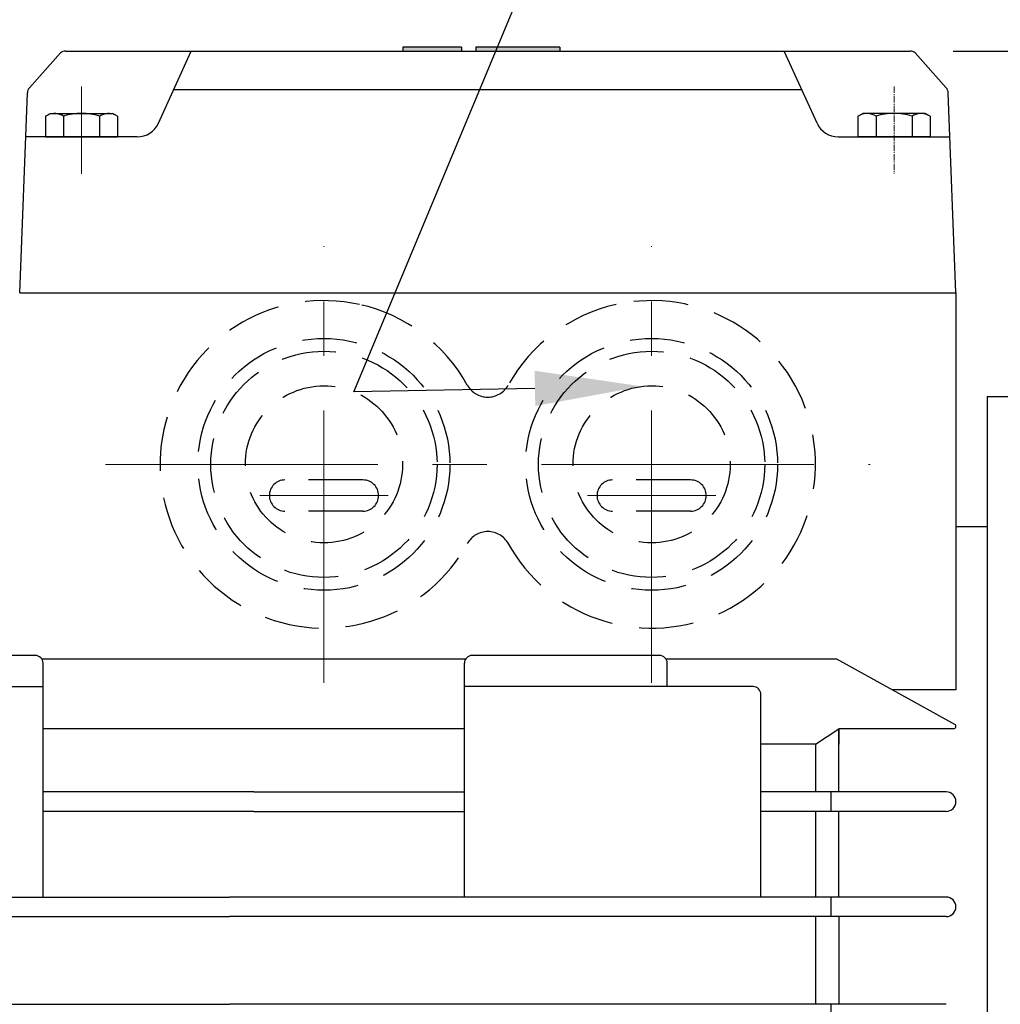
# Model space of a CAD drawing. Units: millimetres. Extents: x 353 to 2577, y 440 to 2013.
# Drawn here: x 1974 to 2100, y 1218 to 1344 of the extents above; entities that cross this region are included whole.
import ezdxf
from ezdxf import colors
from ezdxf.entities.mleader import LeaderData, LeaderLine
from ezdxf.math import Vec2, Vec3

# ---------------------------------------------------------------- set-up
doc = ezdxf.new("R2010")
doc.units = ezdxf.units.MM
doc.header["$LTSCALE"] = 0.2
for name, pattern in [('CENTER', [50.8, 31.75, -6.35, 6.35, -6.35]), ('CENTER2', [1.125, 0.75, -0.125, 0.125, -0.125]), ('HIDDEN', [9.525, 6.35, -3.175])]:
    doc.linetypes.add(name, pattern=pattern)
doc.layers.add('외형선', color=3, linetype='Continuous')
doc.layers.add('치수선', color=1, linetype='Continuous')
doc.layers.add('은선', color=4, linetype='HIDDEN', lineweight=25)
doc.layers.add('중심선', color=1, linetype='CENTER', lineweight=13)
doc.styles.add('ROMANS', font='romans.shx', dxfattribs={"width": 0.8, "bigfont": 'whgtxt.shx'})
doc.dimstyles.new('ISO-25$0', dxfattribs={"dimscale": 6, "dimtxt": 2.4, "dimasz": 2.5, "dimexe": 1, "dimexo": 1, "dimgap": 1, "dimtad": 1, "dimdec": 4, "dimdsep": 46, "dimtxsty": 'ROMANS', "dimcen": 0, "dimclrd": 2, "dimclre": 2, "dimclrt": 1, "dimadec": 4, "dimazin": 2, "dimtfac": 1, "dimtdec": 4, "dimtmove": 0, "dimatfit": 3, "dimfxl": 0, "dimarcsym": 0})

# ---------------------------------------------------------------- blocks, each defined once
blk = doc.blocks.new('*D21')
at = {"layer": 'Defpoints', "color": 0, "transparency": 16777216}
for p in [(2166.99, 1420.17), (1836.99, 1301.17), (2166.99, 1263)]:
    blk.add_point(p, dxfattribs=at)
at = {"layer": '치수선', "color": 2, "lineweight": -2, "transparency": 16777216}
for p, q in [((1836.99, 1306.67), (1836.99, 1425.67)), ((2166.99, 1268.5), (2166.99, 1425.67)), ((1850.74, 1420.17), (2153.24, 1420.17))]:
    blk.add_line(p, q, dxfattribs=at)
at = {"layer": '치수선', "color": 2, "transparency": 16777216}
for points in [[(1850.74, 1422.46), (1850.74, 1417.87), (1836.99, 1420.17)], [(2153.24, 1422.46), (2153.24, 1417.87), (2166.99, 1420.17)]]:
    blk.add_solid(points, dxfattribs=at)
at = {"layer": '치수선', "color": 1, "transparency": 16777216, "insert": (2001.99, 1435.72), "char_height": 13.2, "attachment_point": 5, "style": 'ROMANS', "bg_fill": 3, "box_fill_scale": 1.1, "bg_fill_color": 256, "bg_fill_true_color": 13158600, "bg_fill_transparency": 0}
blk.add_mtext('(330)', dxfattribs=at)
blk = doc.blocks.new('*D22')
at = {"layer": 'Defpoints', "color": 0, "transparency": 16777216}
for p in [(1472.99, 1460.17), (1472.99, 1284.67), (2166.99, 1263)]:
    blk.add_point(p, dxfattribs=at)
at = {"layer": '치수선', "color": 2, "lineweight": -2, "transparency": 16777216}
for p, q in [((1472.99, 1290.17), (1472.99, 1465.67)), ((2166.99, 1268.5), (2166.99, 1465.67)), ((2153.24, 1460.17), (1486.74, 1460.17))]:
    blk.add_line(p, q, dxfattribs=at)
at = {"layer": '치수선', "color": 2, "transparency": 16777216}
for points in [[(1486.74, 1462.46), (1486.74, 1457.87), (1472.99, 1460.17)], [(2153.24, 1462.46), (2153.24, 1457.87), (2166.99, 1460.17)]]:
    blk.add_solid(points, dxfattribs=at)
at = {"layer": '치수선', "color": 1, "transparency": 16777216, "insert": (1819.99, 1475.72), "char_height": 13.2, "attachment_point": 5, "style": 'ROMANS', "bg_fill": 3, "box_fill_scale": 1.1, "bg_fill_color": 256, "bg_fill_true_color": 13158600, "bg_fill_transparency": 0}
blk.add_mtext('(694)', dxfattribs=at)
blk = doc.blocks.new('*D27')
at = {"layer": 'Defpoints', "color": 0, "transparency": 16777216}
for p in [(2088.13, 1340.17), (2212.49, 1340.17), (2176.99, 1176.67)]:
    blk.add_point(p, dxfattribs=at)
at = {"layer": '치수선', "color": 2, "lineweight": -2, "transparency": 16777216}
for p, q in [((2093.63, 1340.17), (2217.99, 1340.17)), ((2212.49, 1190.42), (2212.49, 1326.42)), ((2182.49, 1176.67), (2217.99, 1176.67))]:
    blk.add_line(p, q, dxfattribs=at)
at = {"layer": '치수선', "color": 2, "transparency": 16777216}
for points in [[(2210.2, 1326.42), (2214.78, 1326.42), (2212.49, 1340.17)], [(2210.2, 1190.42), (2214.78, 1190.42), (2212.49, 1176.67)]]:
    blk.add_solid(points, dxfattribs=at)
at = {"layer": '치수선', "color": 1, "transparency": 16777216, "insert": (2196.93, 1248.27), "char_height": 13.2, "attachment_point": 5, "rotation": 90, "style": 'ROMANS', "bg_fill": 3, "box_fill_scale": 1.1, "bg_fill_color": 256, "bg_fill_true_color": 13158600, "bg_fill_transparency": 0}
blk.add_mtext('(163.5)', dxfattribs=at)
blk = doc.blocks.new('3.7M2')
at = {"layer": '외형선'}
h = blk.add_hatch(color=256, dxfattribs=at)
h.dxf.hatch_style = 1
h.paths.add_polyline_path([(4497.1, -8567.59), (4487.87, -8567.59), (4487.87, -8568.09), (4497.1, -8568.09)])
h.paths.add_polyline_path([(4484.48, -8567.59), (4477, -8567.59), (4477, -8568.09), (4484.48, -8568.09)])
h.paths.add_polyline_path([(4487.87, -8567.59), (4486.35, -8567.59), (4486.35, -8568.09), (4487.87, -8568.09)])
for p, q in [((4477, -8567.59), (4477, -8568.09)), ((4484.48, -8567.59), (4477, -8567.59)), ((4484.48, -8567.59), (4484.48, -8568.09)), ((4486.35, -8567.59), (4486.35, -8568.09)), ((4497.1, -8567.59), (4486.35, -8567.59)), ((4497.1, -8567.59), (4497.1, -8568.09)), ((4429.11, -8572.79), (4433.1, -8568.31)), ((4433.73, -8568.09), (4542.01, -8568.09)), ((4445.67, -8577.33), (4449.87, -8568.09)), ((4477, -8568.09), (4497.1, -8568.09)), ((4530.07, -8577.33), (4525.87, -8568.09)), ((4546.63, -8572.79), (4542.65, -8568.31)), ((4528.13, -8573.06), (4447.61, -8573.06)), ((4427.87, -8599.09), (4428.86, -8573.42)), ((4547.87, -8599.09), (4546.88, -8573.42)), ((4442.94, -8579.09), (4428.67, -8579.09)), ((4431.18, -8579.09), (4440.42, -8579.09)), ((4532.8, -8579.09), (4547.08, -8579.09)), ((4544.56, -8579.09), (4535.32, -8579.09)), ((4427.87, -8599.09), (4547.87, -8599.09)), ((4547.87, -8599.09), (4547.87, -8650.02)), ((4551.87, -8612.39), (4596.98, -8612.39)), ((4551.87, -8612.39), (4551.87, -8731.59)), ((4551.87, -8629.09), (4547.87, -8629.09)), ((4429.87, -8645.59), (4405.87, -8645.59)), ((4485.01, -8646.09), (4430.74, -8646.09)), ((4509.87, -8645.59), (4485.87, -8645.59)), ((4532.59, -8646.09), (4510.74, -8646.09)), ((4547.74, -8654.45), (4532.59, -8646.09)), ((4430.87, -8676.59), (4430.87, -8646.59)), ((4484.87, -8676.59), (4484.87, -8646.59)), ((4510.87, -8649.59), (4510.87, -8646.59)), ((4404.87, -8649.59), (4430.87, -8649.59)), ((4521.87, -8649.59), (4484.87, -8649.59)), ((4547.87, -8650.02), (4539.71, -8650.02)), ((4522.87, -8676.59), (4522.87, -8650.59)), ((4484.87, -8654.99), (4430.87, -8654.99)), ((4529.87, -8656.99), (4532.87, -8654.99)), ((4532.87, -8663.09), (4532.87, -8654.99)), ((4547.56, -8654.99), (4532.87, -8654.99)), ((4532.87, -8654.99), (4532.87, -8656.99)), ((4529.87, -8656.99), (4522.87, -8656.99)), ((4529.87, -8656.99), (4529.87, -8663.09)), ((4457.87, -8663.09), (4430.87, -8663.09)), ((4457.87, -8663.09), (4484.87, -8663.09)), ((4546.62, -8663.09), (4522.87, -8663.09)), ((4531.87, -8665.59), (4531.87, -8663.09)), ((4457.87, -8665.59), (4430.87, -8665.59)), ((4457.87, -8665.59), (4484.87, -8665.59)), ((4546.62, -8665.59), (4522.87, -8665.59)), ((4529.87, -8665.59), (4529.87, -8676.59)), ((4532.87, -8676.59), (4532.87, -8665.59)), ((4369.12, -8676.59), (4454.75, -8676.59)), ((4546.62, -8676.59), (4454.75, -8676.59)), ((4531.87, -8679.09), (4531.87, -8676.59)), ((4369.12, -8679.09), (4454.75, -8679.09)), ((4546.62, -8679.09), (4454.75, -8679.09)), ((4529.87, -8679.09), (4529.87, -8690.34)), ((4532.87, -8679.09), (4532.87, -8690.34)), ((4369.12, -8690.34), (4454.75, -8690.34)), ((4546.62, -8690.34), (4454.75, -8690.34)), ((4531.87, -8692.84), (4531.87, -8690.34))]:
    blk.add_line(p, q, dxfattribs=at)
at = {"layer": '외형선', "extrusion": (0.5, -0.866025, 0)}
for points, elevation in [([(-450.71, 0), (-449.99, 0)], 9643.01), ([(-360.52, 0), (-359.8, 0)], 9695.08)]:
    blk.add_lwpolyline(points, dxfattribs=dict(at, elevation=elevation))
at = {"layer": '외형선', "extrusion": (1, -6.12263e-17, 0)}
for elevation in [4431.18, 4433.49, 4438.11, 4440.42]:
    blk.add_lwpolyline([(-8576.45, 0), (-8579.09, 0)], dxfattribs=dict(at, elevation=elevation))
at = {"layer": '외형선', "extrusion": (-6.12263e-17, -1, 0), "elevation": 8576.09}
blk.add_lwpolyline([(4431.8, 0), (4439.8, 0)], dxfattribs=at)
at = {"layer": '외형선', "extrusion": (-0.5, -0.866025, 0)}
for points, elevation in [([(8133.74, 0), (8133.03, 0)], 5207.21), ([(8223.93, 0), (8223.21, 0)], 5155.14)]:
    blk.add_lwpolyline(points, dxfattribs=dict(at, elevation=elevation))
at = {"layer": '외형선', "extrusion": (-1, -3.06156e-16, 0)}
for elevation in [-4535.32, -4537.63, -4542.25, -4544.56]:
    blk.add_lwpolyline([(8576.45, 0), (8579.09, 0)], dxfattribs=dict(at, elevation=elevation))
at = {"layer": '외형선', "extrusion": (3.06156e-16, -1, 0), "elevation": 8576.09}
blk.add_lwpolyline([(4543.94, 0), (4535.94, 0)], dxfattribs=at)
at = {"layer": '외형선'}
for centre, radius, start, end in [((4433.73, -8569.09), 1, 90, 129.2894), ((4542.01, -8569.09), 1, 50.7106, 90), ((4429.86, -8573.46), 1, 138.3434, 178.1539), ((4545.88, -8573.46), 1, 1.8461, 41.6566), ((4432.34, -8578.13), 2.04, 55.5531, 115.5531), ((4435.8, -8583.72), 7.64, 72.3875, 107.6125), ((4439.27, -8578.13), 2.04, 64.4469, 124.4469), ((4536.48, -8578.13), 2.04, 55.5531, 115.5531), ((4539.94, -8583.72), 7.64, 72.3875, 107.6125), ((4543.41, -8578.13), 2.04, 64.4469, 124.4469), ((4442.94, -8576.09), 3, 270, 335.556), ((4532.8, -8576.09), 3, 204.444, 270), ((4429.87, -8646.59), 1, 0, 90), ((4485.87, -8646.59), 1, 90, 180), ((4509.87, -8646.59), 1, 0, 90), ((4509.87, -8646.59), 1, 0, 90), ((4509.87, -8646.59), 1, 0, 90), ((4521.87, -8650.59), 1, 0, 90), ((4547.56, -8654.69), 0.3, 270, 54.7661), ((4546.62, -8664.34), 1.25, 270, 90), ((4546.62, -8677.84), 1.25, 270, 90)]:
    blk.add_arc(centre, radius, start, end, dxfattribs=at)
at = {"layer": '은선', "ltscale": 5.5}
for p, q in [((4471.87, -8623.09), (4461.87, -8623.09)), ((4513.87, -8623.09), (4503.87, -8623.09)), ((4471.87, -8627.09), (4461.87, -8627.09)), ((4513.87, -8627.09), (4503.87, -8627.09))]:
    blk.add_line(p, q, dxfattribs=at)
for centre, radius in [((4466.87, -8621.09), 16.15), ((4508.87, -8621.09), 16.15), ((4466.87, -8621.09), 14.5), ((4508.87, -8621.09), 14.5), ((4466.87, -8621.09), 10.07), ((4508.87, -8621.09), 10.07)]:
    blk.add_circle(centre, radius, dxfattribs=at)
for centre, radius, start, end in [((4466.87, -8621.09), 21, 77.4721, 331.5631), ((4466.87, -8621.09), 21, 28.955, 77.4721), ((4508.87, -8621.09), 21, 208.4369, 102.5279), ((4508.87, -8621.09), 21, 102.5279, 151.045), ((4487.87, -8609.47), 3, 208.955, 331.045), ((4461.87, -8625.09), 2, 90, 270), ((4471.87, -8625.09), 2, 270, 90), ((4503.87, -8625.09), 2, 90, 270), ((4513.87, -8625.09), 2, 270, 90), ((4487.87, -8632.71), 3, 28.955, 151.045)]:
    blk.add_arc(centre, radius, start, end, dxfattribs=at)
at = {"layer": '중심선', "ltscale": 5.5}
for p, q in [((4435.8, -8572.63), (4435.8, -8583.83)), ((4466.87, -8649.09), (4466.87, -8593.09)), ((4508.87, -8649.09), (4508.87, -8593.09)), ((4438.87, -8621.09), (4536.87, -8621.09)), ((4475.12, -8625.09), (4458.63, -8625.09)), ((4517.12, -8625.09), (4500.63, -8625.09))]:
    blk.add_line(p, q, dxfattribs=at)
at = {"layer": '중심선', "linetype": 'CENTER2', "ltscale": 5.5}
blk.add_line((4539.94, -8572.63), (4539.94, -8583.83), dxfattribs=at)

msp = doc.modelspace()

# ---------------------------------------------------------------- dimensions: what is measured, and where the dimension line sits
at = {"layer": '치수선'}
dim = msp.add_linear_dim(base=(2166.99078, 1420.16619), p1=(1836.99078, 1301.16619), p2=(2166.99078, 1262.99995), text='(<>)', dimstyle='ISO-25$0', override={"dimscale": 5.5, "dimtmove": 0}, dxfattribs=at)
dim.commit()
dim.dimension.update_dxf_attribs({"geometry": '*D21', "text_midpoint": (2001.99078, 1420.16619), "dimtype": 160})

# ---------------------------------------------------------------- next in the draw order: dimensions: what is measured, and where the dimension line sits
dim = msp.add_linear_dim(base=(1472.99078, 1460.16619), p1=(2166.99078, 1262.99995), p2=(1472.99078, 1284.66619), text='(<>)', dimstyle='ISO-25$0', override={"dimscale": 5.5, "dimtmove": 0}, dxfattribs=at)
dim.commit()
dim.dimension.update_dxf_attribs({"geometry": '*D22', "text_midpoint": (1819.99078, 1460.16619), "dimtype": 160})

# ---------------------------------------------------------------- next in the draw order: leaders
ml = msp.add_multileader_mtext('Standard', dxfattribs=at)
ml.set_content('2-M32xP1.5', color=1, style='ROMANS')
ml.set_leader_properties(color=2)
ml.build(insert=Vec2(0, 0))
ml.multileader.update_dxf_attribs({"text_left_attachment_type": 6, "text_right_attachment_type": 6, "dogleg_length": 1, "arrow_head_size": 13.75, "scale": 5.5})
ctx = ml.context
ctx.base_point, ctx.scale, ctx.char_height, ctx.arrow_head_size, ctx.landing_gap_size, ctx.plane_origin = Vec3(2053.82756, 1372.16619), 5.5, 13.2, 13.75, 5.5, Vec3(2348.34877, 1025.4037)
ctx.left_attachment, ctx.right_attachment = 6, 6
notes = []
notes.append((ctx, [(1, (1, 1, 0), (2048.32756, 1372.16619), (1, 0), 5.5, [(1, [(2053.78072, 1297.16617), (2016.82478, 1296.48093)], 0, [])])]))
ctx.mtext.insert, ctx.mtext.flow_direction = Vec3(2059.32756, 1388.00619), 5
for ctx, leaders in notes:
    for number, flags, end, landing, length, lines in leaders:
        leader = LeaderData()
        leader.index, (leader.has_last_leader_line, leader.has_dogleg_vector, leader.attachment_direction) = number, flags
        leader.last_leader_point, leader.dogleg_vector, leader.dogleg_length = Vec3(end), Vec3(landing), length
        for number, points, colour, breaks in lines:
            line = LeaderLine()
            line.index, line.vertices, line.color, line.breaks = number, Vec3.list(points), colors.encode_raw_color(colour), breaks
            leader.lines.append(line)
        ctx.leaders.append(leader)

# ---------------------------------------------------------------- next in the draw order: dimensions: what is measured, and where the dimension line sits
dim = msp.add_linear_dim(base=(2212.49078, 1340.16619), p1=(2176.99078, 1176.66619), p2=(2088.13382, 1340.16619), angle=90, text='(<>)', dimstyle='ISO-25$0', override={"dimscale": 5.5}, dxfattribs=at)
dim.commit()
dim.dimension.update_dxf_attribs({"geometry": '*D27', "text_midpoint": (2212.49078, 1248.26619), "dimtype": 160})

# ---------------------------------------------------------------- next in the draw order: block references
at = {"layer": '중심선', "ltscale": 5.5}
msp.add_blockref('3.7M2', (-2453.88116, 9908.2545), dxfattribs=at)

doc.saveas('drawing.dxf')
